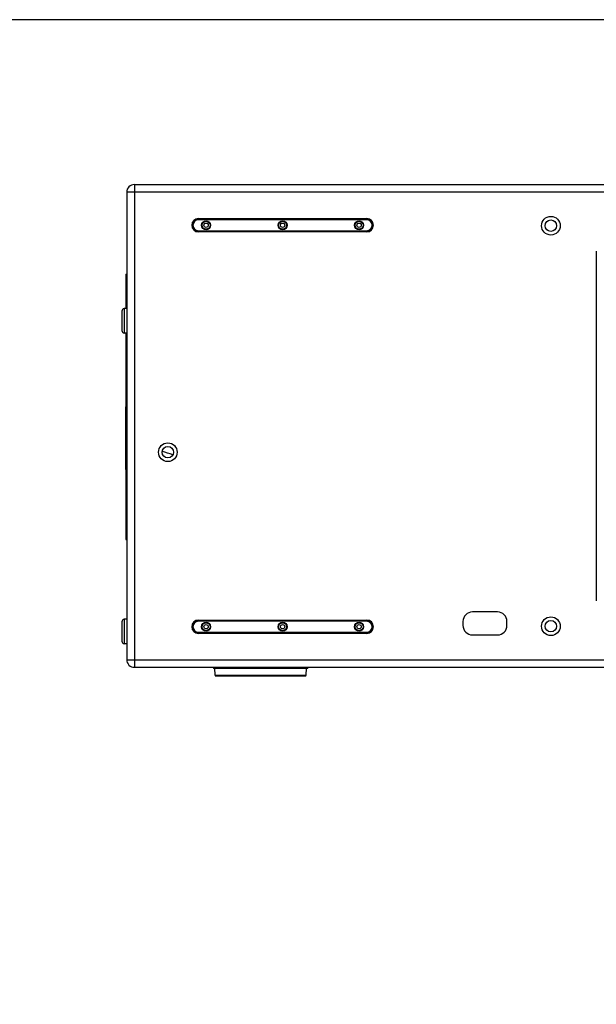
# Model space of a CAD drawing. Units: millimetres. Extents: x 0 to 130, y 0 to 65.
# Drawn here: x 89 to 108, y 33 to 65 of the extents above; entities that cross this region are included whole.
import ezdxf

# ---------------------------------------------------------------- set-up
doc = ezdxf.new("R2010")
doc.units = ezdxf.units.MM

# ---------------------------------------------------------------- blocks, each defined once
blk = doc.blocks.new('UX-218A')
for p, q in [((2862.322, 1821.805), (2862.322, 1805.87)), ((2862.322, 1821.805), (2891.541, 1821.805)), ((2862.07, 1821.552), (2862.07, 1806.123)), ((2891.541, 1821.552), (2862.07, 1821.552)), ((2864.436, 1820.685), (2869.99, 1820.685)), ((2864.436, 1820.645), (2864.436, 1820.669)), ((2869.99, 1820.669), (2864.436, 1820.669)), ((2869.99, 1820.661), (2864.436, 1820.661)), ((2869.99, 1820.645), (2869.99, 1820.669)), ((2869.99, 1820.645), (2864.436, 1820.645)), ((2864.436, 1820.259), (2864.436, 1820.282)), ((2864.436, 1820.282), (2869.99, 1820.282)), ((2864.436, 1820.266), (2869.99, 1820.266)), ((2864.436, 1820.259), (2869.99, 1820.259)), ((2869.99, 1820.243), (2864.436, 1820.243)), ((2869.99, 1820.259), (2869.99, 1820.282)), ((2877.562, 1819.604), (2877.562, 1808.071)), ((2862.038, 1818.83), (2862.038, 1817.715)), ((2862.053, 1818.846), (2862.07, 1818.847)), ((2862.053, 1818.846), (2862.053, 1817.717)), ((2861.912, 1817.632), (2861.912, 1816.985)), ((2862.07, 1817.718), (2861.984, 1817.711)), ((2861.984, 1817.711), (2861.984, 1816.906)), ((2862.07, 1816.899), (2861.984, 1816.906)), ((2862.038, 1816.901), (2862.038, 1814.5)), ((2862.053, 1816.9), (2862.053, 1814.5)), ((2862.038, 1814.5), (2862.07, 1814.499)), ((2862.038, 1812.401), (2862.038, 1814.484)), ((2862.038, 1814.484), (2862.07, 1814.483)), ((2862.053, 1814.484), (2862.053, 1812.402)), ((2863.247, 1812.997), (2863.245, 1812.998)), ((2862.038, 1812.401), (2862.07, 1812.402)), ((2862.038, 1812.386), (2862.038, 1810.106)), ((2862.07, 1812.386), (2862.038, 1812.386)), ((2862.053, 1812.386), (2862.053, 1810.091)), ((2862.053, 1811.211), (2862.07, 1811.211)), ((2862.053, 1810.091), (2862.07, 1810.09)), ((2874.3, 1807.698), (2873.479, 1807.698)), ((2861.912, 1807.377), (2861.912, 1806.73)), ((2862.07, 1807.463), (2861.984, 1807.456)), ((2861.984, 1807.456), (2861.984, 1806.651)), ((2864.436, 1807.432), (2869.99, 1807.432)), ((2864.436, 1807.393), (2864.436, 1807.416)), ((2869.99, 1807.416), (2864.436, 1807.416)), ((2869.99, 1807.409), (2864.436, 1807.409)), ((2869.99, 1807.393), (2864.436, 1807.393)), ((2869.99, 1807.393), (2869.99, 1807.416)), ((2873.164, 1807.382), (2873.164, 1807.256)), ((2874.615, 1807.256), (2874.615, 1807.382)), ((2864.436, 1807.006), (2864.436, 1807.03)), ((2864.436, 1807.03), (2869.99, 1807.03)), ((2864.436, 1807.014), (2869.99, 1807.014)), ((2864.436, 1807.006), (2869.99, 1807.006)), ((2869.99, 1807.006), (2869.99, 1807.03)), ((2869.99, 1806.99), (2864.436, 1806.99)), ((2873.479, 1806.94), (2874.3, 1806.94)), ((2862.07, 1806.644), (2861.984, 1806.651)), ((2862.07, 1806.123), (2891.541, 1806.123)), ((2891.541, 1805.87), (2862.322, 1805.87)), ((2864.954, 1805.839), (2868.02, 1805.839)), ((2864.983, 1805.616), (2864.972, 1805.839)), ((2867.991, 1805.616), (2868.003, 1805.839)), ((2864.983, 1805.616), (2867.991, 1805.616)), ((2865.015, 1805.586), (2867.959, 1805.586))]:
    blk.add_line(p, q)
for centre, radius in [((2876.064, 1820.448), 0.308), ((2864.689, 1820.464), 0.148), ((2864.689, 1820.464), 0.132), ((2864.689, 1820.464), 0.13), ((2864.689, 1820.464), 0.0726), ((2867.213, 1820.464), 0.148), ((2867.213, 1820.464), 0.132), ((2867.213, 1820.464), 0.13), ((2867.213, 1820.464), 0.0726), ((2869.737, 1820.464), 0.148), ((2869.737, 1820.464), 0.132), ((2869.737, 1820.464), 0.13), ((2869.737, 1820.464), 0.0726), ((2876.064, 1820.448), 0.189), ((2863.426, 1812.97), 0.308), ((2863.426, 1812.97), 0.189), ((2864.689, 1807.211), 0.148), ((2864.689, 1807.211), 0.132), ((2864.689, 1807.211), 0.13), ((2867.213, 1807.211), 0.148), ((2867.213, 1807.211), 0.132), ((2867.213, 1807.211), 0.13), ((2869.737, 1807.211), 0.148), ((2869.737, 1807.211), 0.132), ((2869.737, 1807.211), 0.13), ((2876.064, 1807.227), 0.308), ((2876.064, 1807.227), 0.189), ((2864.689, 1807.211), 0.0726), ((2867.213, 1807.211), 0.0726), ((2869.737, 1807.211), 0.0726)]:
    blk.add_circle(centre, radius)
for centre, radius, start, end in [((2862.322, 1821.552), 0.252, 90, 180), ((2864.436, 1820.464), 0.221, 90, 270), ((2864.436, 1820.464), 0.205, 90, 270), ((2864.436, 1820.464), 0.197, 90, 270), ((2869.99, 1820.464), 0.221, 270, 90), ((2869.99, 1820.464), 0.205, 270, 90), ((2869.99, 1820.464), 0.197, 270, 90), ((2864.436, 1820.464), 0.181, 90, 270), ((2869.99, 1820.464), 0.181, 270, 90), ((2862.054, 1818.83), 0.0158, 93, 180), ((2861.991, 1817.632), 0.0789, 95, 180), ((2861.991, 1816.985), 0.0789, 180, 265), ((2852.122, 1776.796), 37.872, 72.3708, 72.9185), ((2862.054, 1810.106), 0.0158, 180, 267), ((2873.479, 1807.382), 0.316, 90, 180), ((2874.3, 1807.382), 0.316, 0, 90), ((2861.991, 1807.377), 0.0789, 95, 180), ((2864.436, 1807.211), 0.221, 90, 270), ((2864.436, 1807.211), 0.205, 90, 270), ((2864.436, 1807.211), 0.197, 90, 270), ((2864.436, 1807.211), 0.181, 90, 270), ((2869.99, 1807.211), 0.221, 270, 90), ((2869.99, 1807.211), 0.205, 270, 90), ((2869.99, 1807.211), 0.197, 270, 90), ((2869.99, 1807.211), 0.181, 270, 90), ((2873.479, 1807.256), 0.316, 180, 270), ((2874.3, 1807.256), 0.316, 270, 0), ((2861.991, 1806.73), 0.0789, 180, 265), ((2862.322, 1806.123), 0.252, 180, 270), ((2864.954, 1805.87), 0.0316, 183, 270), ((2868.02, 1805.87), 0.0316, 270, 357), ((2865.015, 1805.618), 0.0316, 183, 270), ((2867.959, 1805.618), 0.0316, 270, 357)]:
    blk.add_arc(centre, radius, start, end)
blk.add_open_spline([(2862.038, 1811.212), (2862.038, 1811.212), (2862.04, 1811.212), (2862.043, 1811.211), (2862.048, 1811.211), (2862.051, 1811.211), (2862.053, 1811.211)], degree=3, knots=[0, 0, 0, 0, 0.081269, 0.295535, 0.617367, 1, 1, 1, 1])

msp = doc.modelspace()

# ---------------------------------------------------------------- linework, layer by layer
msp.add_lwpolyline([(0, 0), (129.24, 0), (129.24, 65), (0, 65)], close=True)

# ---------------------------------------------------------------- block references
msp.add_blockref('UX-218A', (-2769.334, -1762.248))

doc.saveas('drawing.dxf')
